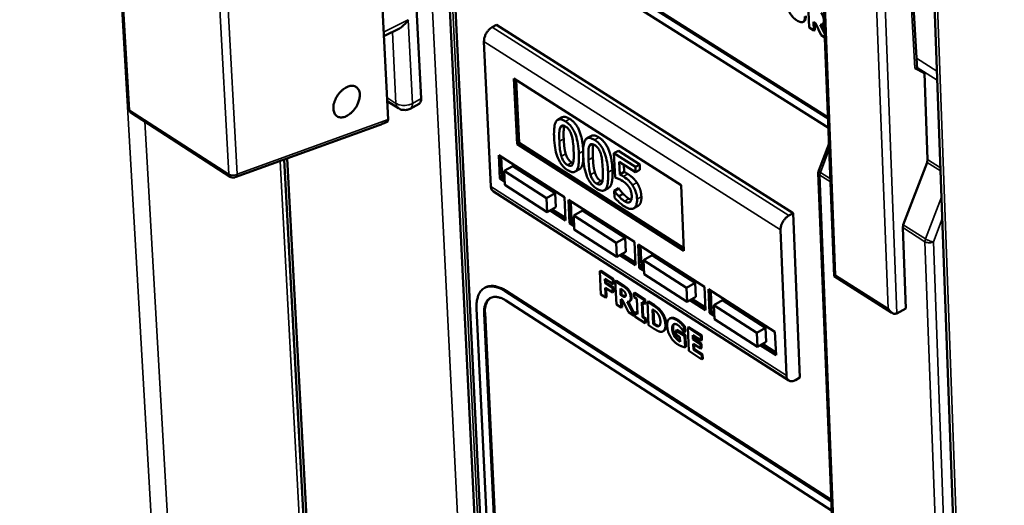
# Model space of a CAD drawing. Units: millimetres. Extents: x 65 to 48150, y -4385 to 4100.
# Drawn here: x 4825 to 4939, y 3362 to 3419 of the extents above; entities that cross this region are included whole.
import ezdxf

# ---------------------------------------------------------------- set-up
doc = ezdxf.new("R2010")
doc.units = ezdxf.units.MM
doc.header["$LTSCALE"] = 20
doc.layers.add('Visible (ISO)', color=7, linetype='Continuous', lineweight=50)
doc.layers.add('Visible Narrow (ISO)', color=7, linetype='Continuous', lineweight=35)

msp = doc.modelspace()

# ---------------------------------------------------------------- linework, layer by layer
at = {"layer": 'Visible (ISO)'}
for p, q in [((4865.21, 3611.84), (4882.24, 3264.31)), ((4865.9, 3611.44), (4879.72, 3328.67)), ((4925.62, 3566.96), (4938.68, 3205.39)), ((4867.44, 3407.17), (4864.05, 3473.78)), ((4916.28, 3465.1), (4919.26, 3388.99)), ((4926.11, 3460), (4928.9, 3413.02)), ((4837.25, 3408.51), (4834.62, 3454.01)), ((4871.27, 3409.6), (4869.97, 3435.74)), ((4918.54, 3407.3), (4878.9, 3432.33)), ((4879.01, 3432.38), (4918.54, 3407.42)), ((4878.96, 3431.23), (4918.58, 3406.19)), ((4916.23, 3420.63), (4916.34, 3417.86)), ((4880.05, 3418.18), (4879.55, 3417.9)), ((4914.5, 3396.3), (4880.05, 3418.18)), ((4915.75, 3418.57), (4915.65, 3418.51)), ((4916.87, 3418.51), (4917.08, 3418.38)), ((4916.91, 3417.5), (4916.87, 3418.51)), ((4916.98, 3418.45), (4917.01, 3417.55)), ((4917.08, 3418.38), (4917.76, 3416.96)), ((4918.16, 3417.14), (4917.64, 3418.19)), ((4917.77, 3418.2), (4918.15, 3417.43)), ((4917.97, 3418.29), (4917.86, 3418.23)), ((4866.95, 3416.84), (4868.77, 3417.76)), ((4916.34, 3417.86), (4916.91, 3417.5)), ((4917.01, 3417.55), (4916.91, 3417.5)), ((4878.58, 3416.25), (4879.39, 3399.4)), ((4917.76, 3416.96), (4918.17, 3416.7)), ((4928.64, 3413.13), (4929.74, 3412.57)), ((4928.89, 3413.1), (4929.74, 3412.57)), ((4929.74, 3412.57), (4930.1, 3402.52)), ((4882.05, 3411.92), (4901.48, 3399.55)), ((4882.42, 3404.3), (4882.05, 3411.92)), ((4882.67, 3404.45), (4882.32, 3411.75)), ((4867.33, 3409.32), (4868.64, 3408.48)), ((4837.55, 3407.98), (4849.1, 3400.53)), ((4870.02, 3408.43), (4871.04, 3409)), ((4867.4, 3406.94), (4867.44, 3407.17)), ((4887.66, 3407.43), (4887.15, 3407.14)), ((4866.4, 3406.52), (4849.7, 3400.46)), ((4882.42, 3404.3), (4882.67, 3404.45)), ((4901.8, 3392.23), (4882.67, 3404.45)), ((4891.05, 3405.27), (4890.54, 3404.99)), ((4901.81, 3391.92), (4882.42, 3404.3)), ((4894.19, 3403.54), (4893.68, 3403.26)), ((4894.19, 3403.54), (4896.67, 3401.96)), ((4917.46, 3401.25), (4918.66, 3404.39)), ((4862.07, 3277.96), (4855.39, 3402.53)), ((4855.74, 3402.65), (4862.06, 3284.45)), ((4880.3, 3403.02), (4887.93, 3398.14)), ((4880.43, 3400.31), (4880.3, 3403.02)), ((4880.69, 3400.45), (4880.57, 3402.85)), ((4896.17, 3401.68), (4893.68, 3403.26)), ((4893.68, 3403.26), (4893.81, 3400.45)), ((4894.36, 3400.79), (4894.29, 3402.25)), ((4894.29, 3402.25), (4896.19, 3401.04)), ((4930.05, 3402.2), (4927.27, 3394.94)), ((4930.05, 3402.2), (4930.1, 3402.52)), ((4881.93, 3401.76), (4880.91, 3401.2)), ((4885.85, 3398.04), (4880.91, 3401.2)), ((4880.91, 3401.2), (4880.99, 3399.57)), ((4881.93, 3401.76), (4886.86, 3398.6)), ((4889.68, 3401.4), (4889.17, 3401.12)), ((4894.87, 3401.08), (4894.36, 3400.79)), ((4894.83, 3401.91), (4894.87, 3401.08)), ((4896.67, 3401.96), (4896.17, 3401.68)), ((4896.19, 3401.04), (4896.17, 3401.68)), ((4896.7, 3401.32), (4896.19, 3401.04)), ((4896.67, 3401.96), (4896.7, 3401.32)), ((4917.41, 3400.97), (4917.46, 3401.25)), ((4880.43, 3400.31), (4880.69, 3400.45)), ((4880.97, 3399.97), (4880.43, 3400.31)), ((4880.96, 3400.28), (4880.69, 3400.45)), ((4919.18, 3356.09), (4917.41, 3400.97)), ((4879.67, 3398.83), (4913.98, 3376.85)), ((4880.99, 3399.57), (4885.92, 3396.41)), ((4893.06, 3399.24), (4892.56, 3398.96)), ((4894.2, 3399.18), (4893.7, 3398.89)), ((4893.74, 3398.87), (4893.7, 3398.89)), ((4893.7, 3398.89), (4893.73, 3398.12)), ((4894.25, 3399.15), (4893.74, 3398.87)), ((4894.2, 3399.18), (4894.25, 3399.15)), ((4901.48, 3399.55), (4901.81, 3391.92)), ((4886.86, 3398.6), (4885.85, 3398.04)), ((4885.92, 3396.41), (4885.85, 3398.04)), ((4886.86, 3398.6), (4886.94, 3396.98)), ((4887.93, 3398.14), (4888.06, 3395.43)), ((4888.38, 3397.86), (4896.05, 3392.96)), ((4888.51, 3395.14), (4888.38, 3397.86)), ((4888.76, 3395.28), (4888.65, 3397.68)), ((4894.75, 3398.55), (4894.24, 3398.26)), ((4886.94, 3396.98), (4885.92, 3396.41)), ((4888.06, 3395.43), (4886.25, 3396.59)), ((4888.04, 3395.74), (4886.5, 3396.73)), ((4890.01, 3396.59), (4889, 3396.02)), ((4890.01, 3396.59), (4894.97, 3393.42)), ((4896.48, 3397.14), (4895.97, 3396.86)), ((4893.95, 3392.85), (4889, 3396.02)), ((4889, 3396.02), (4889.07, 3394.39)), ((4914.5, 3396.3), (4913.99, 3396.02)), ((4915.27, 3377.2), (4914.5, 3396.3)), ((4888.51, 3395.14), (4888.76, 3395.28)), ((4889.05, 3394.79), (4888.51, 3395.14)), ((4889.04, 3395.11), (4888.76, 3395.28)), ((4889.07, 3394.39), (4894.03, 3391.22)), ((4913.7, 3377.42), (4913.02, 3394.35)), ((4927.21, 3394.62), (4927.27, 3394.94)), ((4927.21, 3394.62), (4927.56, 3385.24)), ((4894.97, 3393.42), (4893.95, 3392.85)), ((4894.97, 3393.42), (4895.04, 3391.79)), ((4894.03, 3391.22), (4893.95, 3392.85)), ((4896.05, 3392.96), (4896.17, 3390.24)), ((4896.5, 3392.67), (4904.2, 3387.74)), ((4896.62, 3389.95), (4896.5, 3392.67)), ((4896.87, 3390.09), (4896.77, 3392.5)), ((4895.04, 3391.79), (4894.03, 3391.22)), ((4896.17, 3390.24), (4894.35, 3391.4)), ((4896.15, 3390.55), (4894.6, 3391.54)), ((4898.13, 3391.4), (4897.12, 3390.83)), ((4902.1, 3387.64), (4897.12, 3390.83)), ((4897.12, 3390.83), (4897.19, 3389.2)), ((4898.13, 3391.4), (4903.11, 3388.21)), ((4892.14, 3389.6), (4892.04, 3389.54)), ((4892.14, 3389.6), (4893.64, 3388.63)), ((4896.62, 3389.95), (4896.87, 3390.09)), ((4897.17, 3389.6), (4896.62, 3389.95)), ((4897.16, 3389.91), (4896.87, 3390.09)), ((4892.04, 3389.54), (4892.16, 3386.84)), ((4893.54, 3388.57), (4892.04, 3389.54)), ((4892.64, 3388.15), (4892.62, 3388.66)), ((4892.62, 3388.66), (4893.57, 3388.06)), ((4892.73, 3388.6), (4892.75, 3388.21)), ((4893.64, 3388.63), (4893.54, 3388.57)), ((4893.57, 3388.06), (4893.54, 3388.57)), ((4893.64, 3388.63), (4893.67, 3388.12)), ((4893.94, 3388.44), (4893.83, 3388.39)), ((4893.94, 3388.44), (4894.84, 3387.86)), ((4897.19, 3389.2), (4902.17, 3386.01)), ((4919.26, 3388.99), (4925.97, 3384.72)), ((4878.74, 3387.66), (4878.64, 3387.6)), ((4892.75, 3388.21), (4892.64, 3388.15)), ((4893.51, 3387.6), (4892.64, 3388.15)), ((4892.67, 3387.64), (4893.54, 3387.08)), ((4892.72, 3386.48), (4892.67, 3387.64)), ((4892.75, 3388.21), (4893.61, 3387.65)), ((4892.77, 3387.57), (4892.82, 3386.53)), ((4893.61, 3387.65), (4893.51, 3387.6)), ((4893.54, 3387.08), (4893.51, 3387.6)), ((4893.67, 3388.12), (4893.57, 3388.06)), ((4893.61, 3387.65), (4893.64, 3387.14)), ((4893.83, 3388.39), (4893.96, 3385.68)), ((4894.74, 3387.81), (4893.83, 3388.39)), ((4894.45, 3386.8), (4894.42, 3387.53)), ((4894.42, 3387.53), (4894.61, 3387.41)), ((4894.52, 3387.46), (4894.55, 3386.86)), ((4903.11, 3388.21), (4902.1, 3387.64)), ((4902.17, 3386.01), (4902.1, 3387.64)), ((4903.11, 3388.21), (4903.18, 3386.58)), ((4904.2, 3387.74), (4904.31, 3385.02)), ((4904.65, 3387.45), (4912.38, 3382.51)), ((4904.77, 3384.73), (4904.65, 3387.45)), ((4905.02, 3384.88), (4904.92, 3387.28)), ((4918.91, 3362.85), (4881.06, 3387.22)), ((4881.11, 3386.14), (4918.96, 3361.77)), ((4881.16, 3387.28), (4918.91, 3362.98)), ((4892.16, 3386.84), (4892.72, 3386.48)), ((4892.82, 3386.53), (4892.72, 3386.48)), ((4893.64, 3387.14), (4893.54, 3387.08)), ((4894.55, 3386.86), (4894.45, 3386.8)), ((4894.61, 3386.7), (4894.45, 3386.8)), ((4894.47, 3386.31), (4894.68, 3386.18)), ((4894.52, 3385.32), (4894.47, 3386.31)), ((4894.55, 3386.86), (4894.71, 3386.75)), ((4894.58, 3386.25), (4894.62, 3385.38)), ((4894.68, 3386.18), (4895.35, 3384.79)), ((4896.09, 3387.06), (4895.99, 3387)), ((4895.99, 3387), (4896.01, 3386.53)), ((4897.2, 3386.23), (4895.99, 3387)), ((4896.01, 3386.53), (4896.33, 3386.33)), ((4896.09, 3387.06), (4897.3, 3386.28)), ((4896.33, 3386.33), (4896.41, 3384.56)), ((4897.3, 3386.28), (4897.2, 3386.23)), ((4897.22, 3385.76), (4897.2, 3386.23)), ((4897.3, 3386.28), (4897.33, 3385.81)), ((4903.18, 3386.58), (4902.17, 3386.01)), ((4904.31, 3385.02), (4902.49, 3386.19)), ((4904.3, 3385.34), (4902.74, 3386.33)), ((4906.29, 3386.18), (4905.28, 3385.61)), ((4906.29, 3386.18), (4911.29, 3382.98)), ((4877.71, 3385.22), (4880.49, 3328.03)), ((4893.96, 3385.68), (4894.52, 3385.32)), ((4894.62, 3385.38), (4894.52, 3385.32)), ((4896.03, 3384.35), (4895.23, 3385.98)), ((4895.35, 3385.99), (4896.1, 3384.47)), ((4895.55, 3386.08), (4895.44, 3386.03)), ((4896.9, 3385.96), (4897.22, 3385.76)), ((4896.98, 3384.2), (4896.9, 3385.96)), ((4897.01, 3385.89), (4897.08, 3384.26)), ((4897.33, 3385.81), (4897.22, 3385.76)), ((4897.68, 3386.04), (4897.58, 3385.99)), ((4897.58, 3385.99), (4897.7, 3383.28)), ((4898.28, 3385.54), (4897.58, 3385.99)), ((4897.68, 3386.04), (4898.38, 3385.59)), ((4898.24, 3383.42), (4898.17, 3385.12)), ((4898.17, 3385.12), (4898.18, 3385.11)), ((4898.28, 3385.05), (4898.34, 3383.48)), ((4910.28, 3382.41), (4905.28, 3385.61)), ((4905.28, 3385.61), (4905.34, 3383.98)), ((4927.56, 3385.24), (4926.52, 3384.65)), ((4881.37, 3327.45), (4878.6, 3384.64)), ((4878.7, 3384.7), (4881.47, 3327.51)), ((4895.35, 3384.79), (4896.03, 3384.35)), ((4896.11, 3384.39), (4896.03, 3384.35)), ((4896.19, 3384.83), (4896.09, 3384.77)), ((4896.09, 3384.77), (4896.11, 3384.3)), ((4896.41, 3384.56), (4896.09, 3384.77)), ((4896.11, 3384.3), (4897.32, 3383.52)), ((4896.19, 3384.83), (4896.41, 3384.69)), ((4897.08, 3384.26), (4896.98, 3384.2)), ((4897.3, 3383.99), (4896.98, 3384.2)), ((4897.08, 3384.26), (4897.4, 3384.05)), ((4897.4, 3384.05), (4897.3, 3383.99)), ((4897.32, 3383.52), (4897.3, 3383.99)), ((4897.4, 3384.05), (4897.42, 3383.58)), ((4900.24, 3384.09), (4900.14, 3384.04)), ((4904.77, 3384.73), (4905.02, 3384.88)), ((4905.33, 3384.38), (4904.77, 3384.73)), ((4905.31, 3384.69), (4905.02, 3384.88)), ((4905.34, 3383.98), (4910.35, 3380.77)), ((4897.42, 3383.58), (4897.32, 3383.52)), ((4897.7, 3383.28), (4898.4, 3382.83)), ((4898.34, 3383.48), (4898.24, 3383.42)), ((4898.25, 3383.42), (4898.24, 3383.42)), ((4898.34, 3383.48), (4898.36, 3383.47)), ((4900.98, 3382.74), (4900.88, 3382.68)), ((4900.98, 3382.74), (4901.97, 3382.11)), ((4901.91, 3383.15), (4901.81, 3383.09)), ((4901.84, 3382.45), (4901.81, 3383.09)), ((4901.91, 3383.15), (4901.94, 3382.51)), ((4902.34, 3383.05), (4902.24, 3383)), ((4903.77, 3382.02), (4902.24, 3383)), ((4902.24, 3383), (4902.36, 3380.29)), ((4902.34, 3383.05), (4903.87, 3382.07)), ((4911.29, 3382.98), (4910.28, 3382.41)), ((4911.29, 3382.98), (4911.36, 3381.35)), ((4899.46, 3382.62), (4899.36, 3382.56)), ((4900.88, 3382.68), (4900.9, 3382.18)), ((4901.87, 3382.05), (4900.88, 3382.68)), ((4900.9, 3382.18), (4901.34, 3381.9)), ((4901.34, 3381.9), (4901.36, 3381.36)), ((4901.79, 3382.49), (4901.84, 3382.45)), ((4901.94, 3382.51), (4901.84, 3382.45)), ((4901.97, 3382.11), (4901.87, 3382.05)), ((4901.93, 3380.72), (4901.87, 3382.05)), ((4901.97, 3382.11), (4902.03, 3380.77)), ((4902.83, 3382.12), (4903.79, 3381.5)), ((4902.85, 3381.64), (4902.83, 3382.12)), ((4902.95, 3381.7), (4902.85, 3381.64)), ((4903.74, 3381.07), (4902.85, 3381.64)), ((4902.94, 3382.05), (4902.95, 3381.7)), ((4902.95, 3381.7), (4903.84, 3381.13)), ((4903.87, 3382.07), (4903.77, 3382.02)), ((4903.79, 3381.5), (4903.77, 3382.02)), ((4903.87, 3382.07), (4903.9, 3381.56)), ((4910.35, 3380.77), (4910.28, 3382.41)), ((4912.38, 3382.51), (4912.5, 3379.79)), ((4902.03, 3380.77), (4901.93, 3380.72)), ((4902.87, 3381.13), (4903.76, 3380.56)), ((4902.9, 3380.44), (4902.87, 3381.13)), ((4903, 3380.5), (4902.9, 3380.44)), ((4903.87, 3379.82), (4902.9, 3380.44)), ((4902.98, 3381.06), (4903, 3380.5)), ((4903, 3380.5), (4903.97, 3379.88)), ((4903.84, 3381.13), (4903.74, 3381.07)), ((4903.76, 3380.56), (4903.74, 3381.07)), ((4903.86, 3380.61), (4903.76, 3380.56)), ((4903.9, 3381.56), (4903.79, 3381.5)), ((4903.84, 3381.13), (4903.86, 3380.61)), ((4911.36, 3381.35), (4910.35, 3380.77)), ((4912.5, 3379.79), (4910.67, 3380.96)), ((4912.48, 3380.1), (4910.92, 3381.1)), ((4902.36, 3380.29), (4903.89, 3379.31)), ((4903.97, 3379.88), (4903.87, 3379.82)), ((4903.89, 3379.31), (4903.87, 3379.82)), ((4903.99, 3379.37), (4903.89, 3379.31)), ((4903.97, 3379.88), (4903.99, 3379.37)), ((4915.27, 3377.2), (4914.76, 3376.91))]:
    msp.add_line(p, q, dxfattribs=at)
at = {"layer": 'Visible (ISO)', "flags": 128}
for points in [[(4869.77, 3418.76, -0.021464), (4869.6, 3418.49, -0.035256), (4869.48, 3418.34, -0.006501), (4869.29, 3418.16, -0.007665), (4869.13, 3418, -0.041624), (4869.01, 3417.91, -0.023308), (4868.77, 3417.76)], [(4879.55, 3417.9, 0.031447), (4879.29, 3417.73, 0.051911), (4879.16, 3417.6, 0.013557), (4878.93, 3417.32, 0.029999), (4878.84, 3417.18, 0.031519), (4878.77, 3417.04, 0.014871), (4878.64, 3416.71, 0.055188), (4878.6, 3416.54, 0.033082), (4878.58, 3416.25)], [(4928.9, 3413.02, -0.010912), (4928.86, 3413.02, -0.010912), (4928.83, 3413.03, -0.033299), (4928.73, 3413.07, -0.033299), (4928.64, 3413.13)], [(4864.15, 3410.1, -0.030351), (4864.13, 3409.71, -0.051618), (4864.09, 3409.49, -0.012548), (4863.93, 3409.04, -0.029178), (4863.85, 3408.85, -0.026326), (4863.67, 3408.55, -0.026264), (4863.46, 3408.27, -0.029493), (4863.24, 3408.03, -0.027419), (4862.97, 3407.8, -0.037582), (4862.73, 3407.64, -0.034195), (4862.44, 3407.5, -0.052038), (4862.19, 3407.43, -0.050514), (4861.93, 3407.42, -0.068584), (4861.71, 3407.46, -0.069518), (4861.5, 3407.56, -0.068849), (4861.34, 3407.71, -0.067853), (4861.21, 3407.9, -0.049355), (4861.13, 3408.15, -0.051061), (4861.09, 3408.41, -0.033612), (4861.1, 3408.73, -0.036967), (4861.15, 3409.02, -0.027255), (4861.26, 3409.35, -0.02921), (4861.39, 3409.65, -0.026353), (4861.57, 3409.96, -0.026293), (4861.78, 3410.24, -0.029524), (4862.01, 3410.48, -0.027455), (4862.27, 3410.71, -0.037627), (4862.51, 3410.87, -0.034257), (4862.8, 3411.01, -0.052096), (4863.05, 3411.07, -0.050614), (4863.31, 3411.09, -0.068609), (4863.54, 3411.05, -0.069578), (4863.74, 3410.95, -0.068772), (4863.85, 3410.85, -0.03615), (4864.03, 3410.61, -0.080965), (4864.12, 3410.39, -0.062882), (4864.15, 3410.1)], [(4871.04, 3409, 0.059852), (4871.14, 3409.1, 0.059852), (4871.22, 3409.22, 0.078836), (4871.28, 3409.41, 0.078836), (4871.27, 3409.6)], [(4837.55, 3407.98, -0.058854), (4837.43, 3408.09, -0.058854), (4837.34, 3408.21, -0.058799), (4837.28, 3408.36, -0.058799), (4837.25, 3408.51)], [(4870.02, 3408.43, -0.044809), (4869.76, 3408.32, -0.066558), (4869.57, 3408.28, -0.023086), (4869.33, 3408.28, -0.02312), (4869.09, 3408.29, -0.06666), (4868.9, 3408.34, -0.044845), (4868.64, 3408.48)], [(4866.4, 3406.52, 0.004843), (4866.63, 3406.61, 0.004843), (4866.87, 3406.71, 0.005566), (4867.13, 3406.82, 0.005566), (4867.4, 3406.94)], [(4849.7, 3400.46, -0.057681), (4849.55, 3400.43, -0.057681), (4849.39, 3400.43, -0.057601), (4849.24, 3400.46, -0.057601), (4849.1, 3400.53)], [(4879.39, 3399.4, 0.064966), (4879.41, 3399.23, 0.064966), (4879.47, 3399.06, 0.055684), (4879.56, 3398.94, 0.055684), (4879.67, 3398.83)], [(4913.02, 3394.35, -0.03256), (4913.04, 3394.64, -0.054551), (4913.08, 3394.81, -0.014493), (4913.21, 3395.14, -0.03099), (4913.28, 3395.29, -0.029477), (4913.38, 3395.43, -0.013195), (4913.6, 3395.71, -0.051274), (4913.74, 3395.84, -0.030935), (4913.99, 3396.02)], [(4919.42, 3389.09, 0.005161), (4919.36, 3389.06, 0.005161), (4919.3, 3389.02, 0.001772), (4919.28, 3389.01, 0.001772), (4919.26, 3388.99)], [(4881.06, 3387.22, 0.028087), (4880.66, 3387.46, 0.042508), (4880.37, 3387.58, 0.01009), (4879.89, 3387.73, 0.02848), (4879.71, 3387.77, 0.040778), (4879.42, 3387.79, 0.038847), (4879.12, 3387.77, 0.048201), (4878.85, 3387.7, 0.047737), (4878.6, 3387.58, 0.046895), (4878.38, 3387.42, 0.047574), (4878.19, 3387.22, 0.037289), (4878.02, 3386.95, 0.039448), (4877.9, 3386.69, 0.027245), (4877.85, 3386.51, 0.00945), (4877.74, 3386.01, 0.041188), (4877.7, 3385.7, 0.027008), (4877.71, 3385.22)], [(4878.74, 3387.66, -0.040392), (4879.05, 3387.79, -0.065766), (4879.25, 3387.83, -0.018903), (4879.65, 3387.84, -0.039595), (4879.84, 3387.82, -0.027713), (4880.01, 3387.78, -0.009656), (4880.48, 3387.64, -0.041707), (4880.77, 3387.52, -0.027392), (4881.16, 3387.28)], [(4878.6, 3384.64, -0.032468), (4878.59, 3385.04, -0.047268), (4878.63, 3385.32, -0.013006), (4878.74, 3385.72, -0.033457), (4878.8, 3385.87, -0.048873), (4878.92, 3386.08, -0.047569), (4879.08, 3386.28, -0.056126), (4879.27, 3386.42, -0.056077), (4879.48, 3386.51, -0.049184), (4879.73, 3386.57, -0.050213), (4879.97, 3386.57, -0.034998), (4880.13, 3386.55, -0.013825), (4880.52, 3386.45, -0.048732), (4880.78, 3386.35, -0.033732), (4881.11, 3386.14)], [(4879.35, 3386.46, 0.047241), (4879.09, 3386.23, 0.077198), (4878.97, 3386.06, 0.025254), (4878.86, 3385.82, 0.017971), (4878.75, 3385.46, 0.054455), (4878.69, 3385.14, 0.039458), (4878.7, 3384.7)], [(4925.51, 3385.22, 0.051897), (4925.67, 3384.98, 0.064714), (4925.83, 3384.83, 0.030949), (4926.05, 3384.69, 0.048837), (4926.2, 3384.62, 0.103686), (4926.33, 3384.61, 0.066077), (4926.52, 3384.65)], [(4914.76, 3376.91, -0.066196), (4914.55, 3376.81, -0.081605), (4914.37, 3376.78, -0.038971), (4914.14, 3376.79, -0.075606), (4914.03, 3376.82, -0.081976), (4913.93, 3376.89, -0.045492), (4913.8, 3377.05, -0.0927), (4913.72, 3377.21, -0.0748), (4913.7, 3377.42)]]:
    msp.add_lwpolyline(points, format="xyb", dxfattribs=at)
at = {"layer": 'Visible (ISO)'}
for points in [[(4913.92, 3420.35), (4913.94, 3419.83), (4914.46, 3418.98), (4914.93, 3418.69)], [(4918.05, 3418.74), (4918.04, 3418.97), (4917.88, 3419.35), (4917.76, 3419.52)], [(4914.93, 3418.69), (4915.41, 3418.39), (4915.87, 3418.63), (4915.85, 3419.14)], [(4915.95, 3419.2), (4915.97, 3418.69), (4915.75, 3418.57)], [(4917.64, 3418.19), (4917.84, 3418.18), (4918.06, 3418.42), (4918.05, 3418.74)], [(4887.66, 3407.43), (4887.98, 3407.6), (4888.54, 3407.25)], [(4887.84, 3404.94), (4887.87, 3404.36), (4887.96, 3403.56), (4888.07, 3403.2)], [(4891.05, 3405.27), (4891.37, 3405.45), (4891.93, 3405.09)], [(4891.93, 3405.09), (4892.67, 3404.62), (4893.44, 3402.76), (4893.5, 3401.34)], [(4888.07, 3403.2), (4888.17, 3402.86), (4888.51, 3402.35), (4888.78, 3402.18)], [(4888.78, 3402.18), (4888.85, 3402.13), (4888.92, 3402.1)], [(4891.23, 3402.78), (4891.25, 3402.21), (4891.35, 3401.4), (4891.46, 3401.04)], [(4891.46, 3401.04), (4891.56, 3400.7), (4891.9, 3400.19), (4892.16, 3400.02)], [(4894.87, 3401.08), (4894.98, 3401.03), (4895.19, 3400.9), (4895.28, 3400.85)], [(4892.16, 3400.02), (4892.24, 3399.97), (4892.31, 3399.94)], [(4895.28, 3400.85), (4895.62, 3400.62), (4896.11, 3400.18), (4896.34, 3399.84)], [(4894.25, 3399.15), (4894.32, 3399.04), (4894.59, 3398.72), (4894.75, 3398.55)], [(4896.34, 3399.84), (4896.57, 3399.49), (4896.84, 3398.72), (4896.86, 3398.22)], [(4894.75, 3398.55), (4894.93, 3398.36), (4895.23, 3398.09), (4895.42, 3397.97)], [(4895.42, 3397.97), (4895.56, 3397.88), (4895.69, 3397.84)], [(4896.86, 3398.22), (4896.88, 3397.83), (4896.7, 3397.29), (4896.52, 3397.17)], [(4896.52, 3397.17), (4896.5, 3397.15), (4896.48, 3397.14)], [(4894.61, 3387.41), (4894.7, 3387.35), (4894.83, 3387.25), (4894.89, 3387.19)], [(4895.33, 3387.29), (4895.21, 3387.45), (4894.93, 3387.69), (4894.74, 3387.81)], [(4894.84, 3387.86), (4895.03, 3387.74), (4895.31, 3387.51), (4895.43, 3387.34)], [(4895.62, 3386.52), (4895.61, 3386.74), (4895.45, 3387.12), (4895.33, 3387.29)], [(4895.43, 3387.34), (4895.55, 3387.18), (4895.71, 3386.8), (4895.72, 3386.58)], [(4894.95, 3386.57), (4894.89, 3386.55), (4894.73, 3386.62), (4894.61, 3386.7)], [(4894.89, 3387.19), (4894.97, 3387.1), (4895.04, 3386.91), (4895.04, 3386.81)], [(4895.04, 3386.81), (4895.05, 3386.69), (4895, 3386.59), (4894.95, 3386.57)], [(4895.23, 3385.98), (4895.42, 3385.97), (4895.63, 3386.21), (4895.62, 3386.52)], [(4898.18, 3385.11), (4898.35, 3385), (4898.61, 3384.82), (4898.73, 3384.67)], [(4899.12, 3384.79), (4898.93, 3385.05), (4898.52, 3385.39), (4898.28, 3385.54)], [(4898.38, 3385.59), (4898.62, 3385.44), (4899.03, 3385.1), (4899.22, 3384.85)], [(4898.73, 3384.67), (4898.89, 3384.46), (4899.06, 3383.98), (4899.07, 3383.72)], [(4899.65, 3383.34), (4899.63, 3383.73), (4899.35, 3384.48), (4899.12, 3384.79)], [(4899.22, 3384.85), (4899.45, 3384.53), (4899.74, 3383.79), (4899.75, 3383.4)], [(4900.98, 3383.86), (4900.43, 3384.21), (4899.83, 3383.85), (4899.86, 3383.21)], [(4900.24, 3384.09), (4900.54, 3384.26), (4901.08, 3383.92)], [(4901.81, 3383.09), (4901.62, 3383.32), (4901.26, 3383.68), (4900.98, 3383.86)], [(4901.08, 3383.92), (4901.36, 3383.73), (4901.72, 3383.38), (4901.91, 3383.15)], [(4898.82, 3383.15), (4898.7, 3383.14), (4898.44, 3383.29), (4898.25, 3383.42)], [(4898.36, 3383.47), (4898.55, 3383.35), (4898.81, 3383.2), (4898.92, 3383.21)], [(4898.4, 3382.83), (4898.64, 3382.68), (4899.05, 3382.49), (4899.22, 3382.52)], [(4899.07, 3383.72), (4899.08, 3383.45), (4898.95, 3383.17), (4898.82, 3383.15)], [(4898.92, 3383.21), (4898.94, 3383.21), (4898.96, 3383.22)], [(4899.22, 3382.52), (4899.42, 3382.54), (4899.67, 3382.96), (4899.65, 3383.34)], [(4899.86, 3383.21), (4899.89, 3382.54), (4900.55, 3381.4), (4901.08, 3381.05)], [(4900.44, 3382.85), (4900.43, 3383.07), (4900.52, 3383.34), (4900.61, 3383.39)], [(4901.22, 3381.45), (4900.88, 3381.67), (4900.46, 3382.37), (4900.44, 3382.85)], [(4900.54, 3382.9), (4900.56, 3382.43), (4900.98, 3381.72), (4901.32, 3381.51)], [(4900.61, 3383.39), (4900.69, 3383.44), (4900.93, 3383.4), (4901.07, 3383.31)], [(4901.07, 3383.31), (4901.2, 3383.23), (4901.43, 3383), (4901.51, 3382.89)], [(4901.51, 3382.89), (4901.59, 3382.79), (4901.75, 3382.55), (4901.79, 3382.49)], [(4901.08, 3381.05), (4901.31, 3380.91), (4901.78, 3380.74), (4901.93, 3380.72)], [(4901.36, 3381.36), (4901.33, 3381.38), (4901.25, 3381.43), (4901.22, 3381.45)], [(4901.32, 3381.51), (4901.34, 3381.49), (4901.36, 3381.48)]]:
    msp.add_open_spline(points, degree=2, dxfattribs=at)
for points, degree, knots in [([(4918.11, 3418.44), (4918.08, 3418.39), (4918.01, 3418.32), (4917.97, 3418.29)], 2, [0.7152918, 0.7152918, 0.7152918, 1, 1.3418758, 1.3418758, 1.3418758]), ([(4888.03, 3406.96), (4887.92, 3407.04), (4887.8, 3407.1), (4887.59, 3407.18), (4887.49, 3407.2), (4887.27, 3407.2), (4887.16, 3407.16), (4886.97, 3407), (4886.88, 3406.85), (4886.71, 3406.22), (4886.7, 3405.64), (4886.72, 3405.04)], 3, [-0.9030968, -0.9030968, -0.9030968, -0.9030968, -0.7799035, -0.7799035, -0.6673725, -0.6673725, -0.5089128, -0.5089128, -0.3271744, -0.3271744, 0, 0, 0, 0]), ([(4889.6, 3403.21), (4889.59, 3403.58), (4889.55, 3403.98), (4889.43, 3404.69), (4889.35, 3405.03), (4889.14, 3405.62), (4889.04, 3405.83), (4888.84, 3406.18), (4888.71, 3406.36), (4888.4, 3406.7), (4888.22, 3406.85), (4888.03, 3406.96)], 3, [-0.5480458, -0.5480458, -0.5480458, -0.5480458, -0.4111255, -0.4111255, -0.3043646, -0.3043646, -0.2192124, -0.2192124, -0.1215065, -0.1215065, 0, 0, 0, 0]), ([(4888.54, 3407.25), (4889.28, 3406.78), (4890.02, 3404.99), (4890.1, 3403.7)], 2, [0, 0, 0, 1, 1.925371, 1.925371, 1.925371]), ([(4887.34, 3404.65), (4887.31, 3405.19), (4887.32, 3405.5), (4887.33, 3405.82), (4887.36, 3406.05), (4887.42, 3406.21)], 3, [-0.1910846, -0.1910846, -0.1910846, -0.1910846, -0.1246935, -0.1246935, 0, 0, 0, 0]), ([(4887.42, 3406.21), (4887.44, 3406.27), (4887.46, 3406.32), (4887.52, 3406.4), (4887.55, 3406.43), (4887.66, 3406.49), (4887.72, 3406.49), (4887.87, 3406.47), (4887.96, 3406.42), (4888.06, 3406.36)], 3, [-0.1554092, -0.1554092, -0.1554092, -0.1554092, -0.1292212, -0.1292212, -0.1056472, -0.1056472, -0.0656585, -0.0656585, 0, 0, 0, 0]), ([(4887.91, 3406.44), (4887.85, 3406.23), (4887.82, 3405.47), (4887.84, 3404.94)], 2, [0.116075, 0.116075, 0.116075, 1, 2, 2, 2]), ([(4888.06, 3406.36), (4888.12, 3406.32), (4888.17, 3406.28), (4888.28, 3406.19), (4888.33, 3406.15), (4888.42, 3406.04), (4888.49, 3405.95), (4888.64, 3405.67), (4888.7, 3405.52), (4888.75, 3405.37)], 3, [-0.3016965, -0.3016965, -0.3016965, -0.3016965, -0.2180156, -0.2180156, -0.1425593, -0.1425593, -0.0722546, -0.0722546, 0, 0, 0, 0]), ([(4886.72, 3405.04), (4886.74, 3404.67), (4886.78, 3404.27), (4886.9, 3403.56), (4886.97, 3403.23), (4887.18, 3402.65), (4887.27, 3402.45), (4887.49, 3402.08), (4887.61, 3401.91), (4887.93, 3401.56), (4888.11, 3401.41), (4888.3, 3401.29)], 3, [-0.5845373, -0.5845373, -0.5845373, -0.5845373, -0.4305921, -0.4305921, -0.3113057, -0.3113057, -0.2207976, -0.2207976, -0.1228954, -0.1228954, 0, 0, 0, 0]), ([(4887.57, 3402.91), (4887.46, 3403.26), (4887.42, 3403.55), (4887.37, 3404), (4887.35, 3404.35), (4887.34, 3404.65)], 3, [-0.2335558, -0.2335558, -0.2335558, -0.2335558, -0.166973, -0.166973, 0, 0, 0, 0]), ([(4888.75, 3405.37), (4888.85, 3405.05), (4888.89, 3404.74), (4888.95, 3404.27), (4888.98, 3403.92), (4888.99, 3403.6)], 3, [-0.2491917, -0.2491917, -0.2491917, -0.2491917, -0.1738352, -0.1738352, 0, 0, 0, 0]), ([(4891.42, 3404.81), (4891.3, 3404.88), (4891.19, 3404.94), (4890.97, 3405.02), (4890.87, 3405.05), (4890.65, 3405.05), (4890.55, 3405.01), (4890.35, 3404.84), (4890.27, 3404.69), (4890.09, 3404.06), (4890.08, 3403.48), (4890.11, 3402.89)], 3, [-0.9030968, -0.9030968, -0.9030968, -0.9030968, -0.7799035, -0.7799035, -0.6673725, -0.6673725, -0.5089128, -0.5089128, -0.3271744, -0.3271744, 0, 0, 0, 0]), ([(4892.99, 3401.05), (4892.97, 3401.42), (4892.94, 3401.82), (4892.82, 3402.54), (4892.74, 3402.87), (4892.53, 3403.46), (4892.43, 3403.67), (4892.23, 3404.03), (4892.1, 3404.2), (4891.79, 3404.54), (4891.6, 3404.69), (4891.42, 3404.81)], 3, [-0.5480458, -0.5480458, -0.5480458, -0.5480458, -0.4111255, -0.4111255, -0.3043646, -0.3043646, -0.2192124, -0.2192124, -0.1215065, -0.1215065, 0, 0, 0, 0]), ([(4888.99, 3403.6), (4889.01, 3403.08), (4889.01, 3402.8), (4888.99, 3402.44), (4888.96, 3402.21), (4888.91, 3402.05)], 3, [-0.2101092, -0.2101092, -0.2101092, -0.2101092, -0.1245614, -0.1245614, 0, 0, 0, 0]), ([(4890.72, 3402.5), (4890.7, 3403.04), (4890.71, 3403.34), (4890.72, 3403.67), (4890.74, 3403.89), (4890.8, 3404.06)], 3, [-0.1910846, -0.1910846, -0.1910846, -0.1910846, -0.1246935, -0.1246935, 0, 0, 0, 0]), ([(4890.8, 3404.06), (4890.82, 3404.11), (4890.85, 3404.16), (4890.9, 3404.24), (4890.94, 3404.28), (4891.04, 3404.33), (4891.11, 3404.34), (4891.25, 3404.31), (4891.35, 3404.27), (4891.45, 3404.2)], 3, [-0.1554092, -0.1554092, -0.1554092, -0.1554092, -0.1292212, -0.1292212, -0.1056472, -0.1056472, -0.0656585, -0.0656585, 0, 0, 0, 0]), ([(4891.29, 3404.29), (4891.23, 3404.07), (4891.2, 3403.31), (4891.23, 3402.78)], 2, [0.116619, 0.116619, 0.116619, 1, 2, 2, 2]), ([(4891.45, 3404.2), (4891.5, 3404.17), (4891.56, 3404.13), (4891.66, 3404.04), (4891.71, 3403.99), (4891.8, 3403.89), (4891.88, 3403.8), (4892.03, 3403.51), (4892.09, 3403.36), (4892.14, 3403.21)], 3, [-0.3016965, -0.3016965, -0.3016965, -0.3016965, -0.2180156, -0.2180156, -0.1425593, -0.1425593, -0.0722546, -0.0722546, 0, 0, 0, 0]), ([(4888.27, 3401.9), (4888.21, 3401.93), (4888.15, 3401.98), (4888.04, 3402.07), (4887.99, 3402.12), (4887.9, 3402.22), (4887.83, 3402.32), (4887.67, 3402.61), (4887.61, 3402.76), (4887.57, 3402.91)], 3, [-0.3504459, -0.3504459, -0.3504459, -0.3504459, -0.2441799, -0.2441799, -0.1487321, -0.1487321, -0.0736947, -0.0736947, 0, 0, 0, 0]), ([(4888.3, 3401.29), (4888.41, 3401.22), (4888.52, 3401.16), (4888.74, 3401.08), (4888.83, 3401.06), (4889.05, 3401.06), (4889.16, 3401.1), (4889.35, 3401.26), (4889.44, 3401.41), (4889.62, 3402.04), (4889.63, 3402.62), (4889.6, 3403.21)], 3, [-0.8971787, -0.8971787, -0.8971787, -0.8971787, -0.7767004, -0.7767004, -0.6664118, -0.6664118, -0.5091877, -0.5091877, -0.3274876, -0.3274876, 0, 0, 0, 0]), ([(4890.12, 3402.68), (4890.08, 3401.89), (4889.78, 3401.46), (4889.68, 3401.4)], 2, [0.3105998, 0.3105998, 0.3105998, 1, 1.2425551, 1.2425551, 1.2425551]), ([(4890.11, 3402.89), (4890.12, 3402.52), (4890.16, 3402.11), (4890.28, 3401.4), (4890.36, 3401.07), (4890.56, 3400.49), (4890.65, 3400.29), (4890.87, 3399.92), (4890.99, 3399.75), (4891.31, 3399.4), (4891.49, 3399.25), (4891.68, 3399.13)], 3, [-0.5845373, -0.5845373, -0.5845373, -0.5845373, -0.4305921, -0.4305921, -0.3113057, -0.3113057, -0.2207976, -0.2207976, -0.1228954, -0.1228954, 0, 0, 0, 0]), ([(4890.95, 3400.76), (4890.84, 3401.1), (4890.81, 3401.39), (4890.76, 3401.84), (4890.73, 3402.19), (4890.72, 3402.5)], 3, [-0.2335558, -0.2335558, -0.2335558, -0.2335558, -0.166973, -0.166973, 0, 0, 0, 0]), ([(4892.14, 3403.21), (4892.24, 3402.9), (4892.28, 3402.59), (4892.34, 3402.11), (4892.36, 3401.76), (4892.38, 3401.44)], 3, [-0.2491917, -0.2491917, -0.2491917, -0.2491917, -0.1738352, -0.1738352, 0, 0, 0, 0]), ([(4888.91, 3402.05), (4888.89, 3401.99), (4888.86, 3401.94), (4888.81, 3401.86), (4888.77, 3401.83), (4888.67, 3401.77), (4888.61, 3401.77), (4888.46, 3401.79), (4888.37, 3401.83), (4888.27, 3401.9)], 3, [-0.1574909, -0.1574909, -0.1574909, -0.1574909, -0.1304014, -0.1304014, -0.1059805, -0.1059805, -0.0650116, -0.0650116, 0, 0, 0, 0]), ([(4891.68, 3399.13), (4891.79, 3399.06), (4891.91, 3399), (4892.12, 3398.92), (4892.22, 3398.9), (4892.44, 3398.89), (4892.55, 3398.93), (4892.74, 3399.1), (4892.82, 3399.25), (4893, 3399.88), (4893.02, 3400.46), (4892.99, 3401.05)], 3, [-0.8971787, -0.8971787, -0.8971787, -0.8971787, -0.7767004, -0.7767004, -0.6664118, -0.6664118, -0.5091877, -0.5091877, -0.3274876, -0.3274876, 0, 0, 0, 0]), ([(4892.38, 3401.44), (4892.4, 3400.92), (4892.39, 3400.64), (4892.37, 3400.28), (4892.35, 3400.05), (4892.29, 3399.89)], 3, [-0.2101092, -0.2101092, -0.2101092, -0.2101092, -0.1245614, -0.1245614, 0, 0, 0, 0]), ([(4893.5, 3401.34), (4893.57, 3399.87), (4893.17, 3399.3), (4893.06, 3399.24)], 2, [0, 0, 0, 1, 1.241336, 1.241336, 1.241336]), ([(4891.65, 3399.74), (4891.59, 3399.77), (4891.53, 3399.82), (4891.42, 3399.91), (4891.37, 3399.96), (4891.29, 3400.06), (4891.21, 3400.16), (4891.05, 3400.45), (4890.99, 3400.61), (4890.95, 3400.76)], 3, [-0.3504459, -0.3504459, -0.3504459, -0.3504459, -0.2441799, -0.2441799, -0.1487321, -0.1487321, -0.0736947, -0.0736947, 0, 0, 0, 0]), ([(4892.29, 3399.89), (4892.27, 3399.83), (4892.25, 3399.78), (4892.19, 3399.7), (4892.16, 3399.67), (4892.06, 3399.61), (4891.99, 3399.61), (4891.85, 3399.63), (4891.75, 3399.67), (4891.65, 3399.74)], 3, [-0.1574909, -0.1574909, -0.1574909, -0.1574909, -0.1304014, -0.1304014, -0.1059805, -0.1059805, -0.0650116, -0.0650116, 0, 0, 0, 0]), ([(4893.81, 3400.45), (4893.93, 3400.4), (4894.08, 3400.34), (4894.27, 3400.25), (4894.45, 3400.17), (4894.7, 3400.01)], 3, [-0.4692343, -0.4692343, -0.4692343, -0.4692343, -0.1636175, -0.1636175, 0, 0, 0, 0]), ([(4894.77, 3400.56), (4894.7, 3400.6), (4894.64, 3400.64), (4894.54, 3400.7), (4894.47, 3400.74), (4894.36, 3400.79)], 3, [-0.2196299, -0.2196299, -0.2196299, -0.2196299, -0.0717369, -0.0717369, 0, 0, 0, 0]), ([(4894.7, 3400.01), (4894.88, 3399.89), (4895.07, 3399.75), (4895.3, 3399.5), (4895.38, 3399.4), (4895.45, 3399.29)], 3, [-0.1615448, -0.1615448, -0.1615448, -0.1615448, -0.0579973, -0.0579973, 0, 0, 0, 0]), ([(4895.83, 3399.55), (4895.76, 3399.66), (4895.68, 3399.77), (4895.52, 3399.96), (4895.44, 3400.04), (4895.28, 3400.19), (4895.1, 3400.35), (4894.77, 3400.56)], 3, [-0.6884652, -0.6884652, -0.6884652, -0.6884652, -0.4477439, -0.4477439, -0.2204116, -0.2204116, 0, 0, 0, 0]), ([(4894.24, 3398.26), (4894.14, 3398.37), (4894.04, 3398.48), (4893.91, 3398.64), (4893.81, 3398.76), (4893.74, 3398.87)], 3, [-0.2017174, -0.2017174, -0.2017174, -0.2017174, -0.0564532, -0.0564532, 0, 0, 0, 0]), ([(4895.45, 3399.29), (4895.49, 3399.22), (4895.53, 3399.15), (4895.61, 3398.97), (4895.64, 3398.89), (4895.71, 3398.68), (4895.73, 3398.5), (4895.74, 3398.34)], 3, [-0.1359699, -0.1359699, -0.1359699, -0.1359699, -0.1170628, -0.1170628, -0.0916486, -0.0916486, 0, 0, 0, 0]), ([(4896.36, 3397.94), (4896.35, 3398.11), (4896.33, 3398.3), (4896.26, 3398.63), (4896.22, 3398.78), (4896.06, 3399.17), (4895.96, 3399.37), (4895.83, 3399.55)], 3, [-0.3151038, -0.3151038, -0.3151038, -0.3151038, -0.1901836, -0.1901836, -0.1002448, -0.1002448, 0, 0, 0, 0]), ([(4893.73, 3398.12), (4893.91, 3397.91), (4894.1, 3397.72), (4894.41, 3397.44), (4894.63, 3397.25), (4894.93, 3397.06)], 3, [-0.5050648, -0.5050648, -0.5050648, -0.5050648, -0.1957247, -0.1957247, 0, 0, 0, 0]), ([(4894.91, 3397.68), (4894.8, 3397.75), (4894.68, 3397.84), (4894.46, 3398.04), (4894.35, 3398.15), (4894.24, 3398.26)], 3, [-0.1497301, -0.1497301, -0.1497301, -0.1497301, -0.0756408, -0.0756408, 0, 0, 0, 0]), ([(4895.55, 3397.6), (4895.51, 3397.57), (4895.47, 3397.55), (4895.37, 3397.52), (4895.32, 3397.52), (4895.2, 3397.55), (4895.08, 3397.57), (4894.91, 3397.68)], 3, [-0.3315965, -0.3315965, -0.3315965, -0.3315965, -0.2220969, -0.2220969, -0.1140672, -0.1140672, 0, 0, 0, 0]), ([(4895.74, 3398.34), (4895.75, 3398.07), (4895.72, 3397.93), (4895.67, 3397.75), (4895.62, 3397.66), (4895.55, 3397.6)], 3, [-0.1310458, -0.1310458, -0.1310458, -0.1310458, -0.0789637, -0.0789637, 0, 0, 0, 0]), ([(4896.01, 3396.88), (4896.14, 3396.97), (4896.23, 3397.1), (4896.32, 3397.39), (4896.37, 3397.6), (4896.36, 3397.94)], 3, [-0.4686618, -0.4686618, -0.4686618, -0.4686618, -0.1880872, -0.1880872, 0, 0, 0, 0]), ([(4894.93, 3397.06), (4895.06, 3396.98), (4895.18, 3396.91), (4895.39, 3396.83), (4895.5, 3396.8), (4895.78, 3396.78), (4895.91, 3396.81), (4896.01, 3396.88)], 3, [-0.3618271, -0.3618271, -0.3618271, -0.3618271, -0.2100512, -0.2100512, -0.1100767, -0.1100767, 0, 0, 0, 0]), ([(4894.71, 3386.75), (4894.83, 3386.68), (4894.97, 3386.62), (4895.01, 3386.62)], 2, [0, 0, 0, 1, 1.691641, 1.691641, 1.691641]), ([(4895.72, 3386.58), (4895.73, 3386.27), (4895.59, 3386.11), (4895.55, 3386.08)], 2, [0, 0, 0, 1, 1.329338, 1.329338, 1.329338]), ([(4899.75, 3383.4), (4899.77, 3383.02), (4899.57, 3382.68), (4899.46, 3382.62)], 2, [0, 0, 0, 1, 1.607612, 1.607612, 1.607612]), ([(4900.67, 3383.42), (4900.61, 3383.36), (4900.53, 3383.13), (4900.54, 3382.9)], 2, [0.247425, 0.247425, 0.247425, 1, 2, 2, 2])]:
    msp.add_open_spline(points, degree=degree, knots=knots, dxfattribs=at)
at = {"layer": 'Visible Narrow (ISO)'}
for p, q in [((4845.21, 3269.3), (4824.66, 3625.46)), ((4880.31, 3264.43), (4863.06, 3613.09)), ((4865.58, 3611.63), (4882.58, 3263.96)), ((4926.01, 3566.04), (4939.01, 3205.17)), ((4919.42, 3389.09), (4916.48, 3464.47)), ((4922.67, 3460.65), (4925.51, 3385.22)), ((4926.52, 3384.65), (4923.68, 3460.65)), ((4925.88, 3459.49), (4928.64, 3413.13)), ((4837.41, 3408.27), (4834.79, 3453.77)), ((4846.44, 3446.39), (4848.96, 3400.82)), ((4849.91, 3400.81), (4847.41, 3446.38)), ((4869.77, 3418.76), (4866.92, 3417.32)), ((4870.26, 3409.04), (4869.77, 3418.76)), ((4918.09, 3418.77), (4918.05, 3418.74)), ((4867.94, 3417.34), (4868.36, 3409.05)), ((4913.99, 3396.02), (4879.55, 3417.9)), ((4878.58, 3416.25), (4913.02, 3394.35)), ((4931.18, 3412.81), (4928.82, 3414.29)), ((4928.89, 3413.2), (4931.22, 3411.73)), ((4868.36, 3409.05), (4867.31, 3409.72)), ((4871.27, 3409.6), (4870.26, 3409.04)), ((4848.96, 3400.82), (4837.41, 3408.27)), ((4839.18, 3406.94), (4847.09, 3268.78)), ((4867.44, 3407.17), (4849.91, 3400.81)), ((4888.54, 3407.25), (4888.03, 3406.96)), ((4887.86, 3406.46), (4887.42, 3406.21)), ((4887.84, 3404.94), (4887.34, 3404.65)), ((4891.93, 3405.09), (4891.42, 3404.81)), ((4890.09, 3403.49), (4889.6, 3403.21)), ((4891.25, 3404.3), (4890.8, 3404.06)), ((4917.65, 3401.03), (4918.68, 3403.73)), ((4861.63, 3277.3), (4854.91, 3402.35)), ((4888.07, 3403.2), (4887.57, 3402.91)), ((4888.78, 3402.18), (4888.27, 3401.9)), ((4891.23, 3402.78), (4890.72, 3402.5)), ((4930.05, 3402.2), (4931.6, 3401.22)), ((4931.59, 3401.58), (4930.1, 3402.52)), ((4891.46, 3401.04), (4890.95, 3400.76)), ((4893.5, 3401.34), (4892.99, 3401.05)), ((4917.59, 3400.71), (4917.65, 3401.03)), ((4918.82, 3400.29), (4917.65, 3401.03)), ((4892.16, 3400.02), (4891.65, 3399.74)), ((4895.28, 3400.85), (4894.77, 3400.56)), ((4919.36, 3355.82), (4917.59, 3400.71)), ((4917.59, 3400.71), (4918.83, 3399.93)), ((4913.7, 3377.42), (4879.39, 3399.4)), ((4896.34, 3399.84), (4895.83, 3399.55)), ((4895.42, 3397.97), (4894.91, 3397.68)), ((4896.86, 3398.22), (4896.36, 3397.94)), ((4931.71, 3398.14), (4929.86, 3393.3)), ((4896.52, 3397.17), (4896.01, 3396.88)), ((4930.79, 3392.97), (4931.81, 3395.62)), ((4927.21, 3394.62), (4929.8, 3392.98)), ((4929.86, 3393.3), (4927.27, 3394.94)), ((4929.86, 3393.3), (4929.8, 3392.98)), ((4929.8, 3392.98), (4931.45, 3348.01)), ((4932.43, 3348.01), (4930.79, 3392.97)), ((4925.51, 3385.22), (4919.42, 3389.09)), ((4894.84, 3387.86), (4894.74, 3387.81)), ((4895.43, 3387.34), (4895.33, 3387.29)), ((4881.16, 3387.28), (4881.06, 3387.22)), ((4894.71, 3386.75), (4894.61, 3386.7)), ((4894.99, 3386.59), (4894.95, 3386.57)), ((4895.72, 3386.58), (4895.62, 3386.52)), ((4898.38, 3385.59), (4898.28, 3385.54)), ((4878.7, 3384.7), (4878.6, 3384.64)), ((4899.22, 3384.85), (4899.12, 3384.79)), ((4901.08, 3383.92), (4900.98, 3383.86)), ((4898.36, 3383.47), (4898.25, 3383.42)), ((4898.92, 3383.21), (4898.82, 3383.15)), ((4899.75, 3383.4), (4899.65, 3383.34)), ((4900.54, 3382.9), (4900.44, 3382.85)), ((4900.61, 3383.39), (4900.61, 3383.39)), ((4901.32, 3381.51), (4901.22, 3381.45))]:
    msp.add_line(p, q, dxfattribs=at)
at = {"layer": 'Visible Narrow (ISO)', "flags": 128}
for points in [[(4870.26, 3409.04, -0.029834), (4869.98, 3408.92, -0.049643), (4869.8, 3408.87, -0.012405), (4869.44, 3408.82, -0.028372), (4869.28, 3408.81, -0.030509), (4869.12, 3408.82, -0.014213), (4868.77, 3408.87, -0.054304), (4868.61, 3408.92, -0.032121), (4868.36, 3409.05)], [(4868.36, 3409.05, 0.064773), (4868.38, 3408.87, 0.064773), (4868.44, 3408.71, 0.055648), (4868.53, 3408.58, 0.055648), (4868.64, 3408.48)], [(4870.02, 3408.43, 0.05985), (4870.13, 3408.54, 0.05985), (4870.21, 3408.66, 0.078858), (4870.26, 3408.85, 0.078858), (4870.26, 3409.04)], [(4837.41, 3408.27, -0.064273), (4837.35, 3408.32, -0.064273), (4837.29, 3408.38, -0.054726), (4837.26, 3408.44, -0.054726), (4837.25, 3408.51)], [(4837.55, 3407.98, -0.055217), (4837.5, 3408.04, -0.055217), (4837.45, 3408.1, -0.063839), (4837.42, 3408.18, -0.063839), (4837.41, 3408.27)], [(4917.65, 3401.03, -0.088853), (4917.56, 3401.08, -0.088853), (4917.5, 3401.15, -0.044488), (4917.47, 3401.2, -0.044488), (4917.46, 3401.25)], [(4848.96, 3400.82, 0.064076), (4848.97, 3400.73, 0.064076), (4849, 3400.64, 0.05529), (4849.04, 3400.58, 0.05529), (4849.1, 3400.53)], [(4849.91, 3400.81, -0.038957), (4849.73, 3400.73, -0.059213), (4849.6, 3400.71, -0.020887), (4849.42, 3400.7, -0.022441), (4849.25, 3400.71, -0.063712), (4849.13, 3400.74, -0.040376), (4848.96, 3400.82)], [(4849.7, 3400.46, 0.062461), (4849.78, 3400.52, 0.062461), (4849.84, 3400.59, 0.078032), (4849.9, 3400.69, 0.078032), (4849.91, 3400.81)], [(4917.41, 3400.97, 0.055996), (4917.43, 3400.9, 0.055996), (4917.46, 3400.83, 0.066307), (4917.52, 3400.76, 0.066307), (4917.59, 3400.71)], [(4930.79, 3392.97, -0.017702), (4930.6, 3393, -0.033535), (4930.5, 3393.02, -0.005633), (4930.34, 3393.08, -0.00502), (4930.16, 3393.14, -0.029871), (4930.05, 3393.19, -0.016769), (4929.86, 3393.3)], [(4929.8, 3392.98, 0.04028), (4929.98, 3392.89, 0.063126), (4930.11, 3392.87, 0.022285), (4930.28, 3392.86, 0.021216), (4930.47, 3392.86, 0.060037), (4930.6, 3392.89, 0.039304), (4930.79, 3392.97)]]:
    msp.add_lwpolyline(points, format="xyb", dxfattribs=at)

doc.saveas('drawing.dxf')
